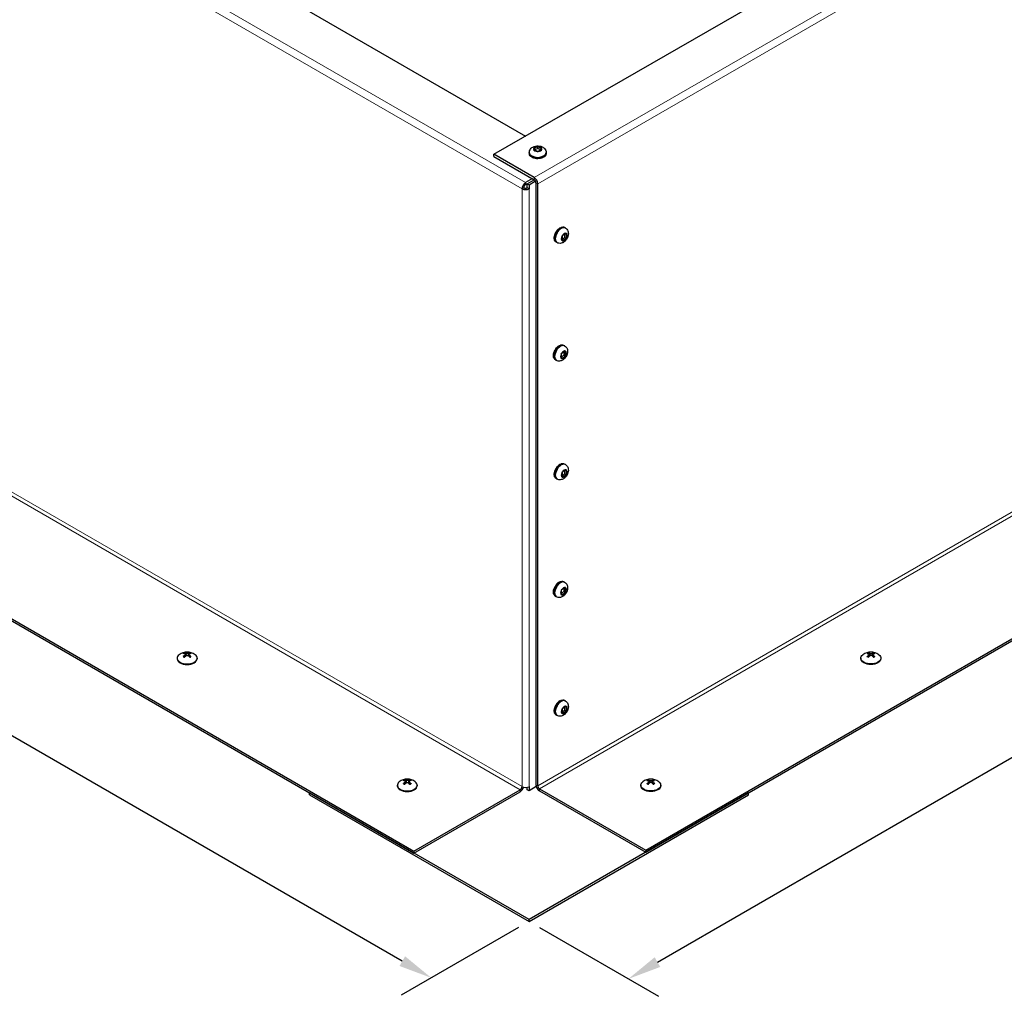
# Model space of a CAD drawing. Units: inches. Extents: x -14 to 118, y 2 to 84.
# Drawn here: x 4 to 19, y 48 to 64 of the extents above; entities that cross this region are included whole.
import ezdxf

# ---------------------------------------------------------------- set-up
doc = ezdxf.new("R2010")
doc.units = ezdxf.units.IN
doc.header["$LTSCALE"] = 7
doc.header["$MEASUREMENT"] = 0
for name, color, linetype, lineweight in [('Dimension (ANSI)', 5, 'Continuous', 25), ('Visible (ANSI)', 7, 'Continuous', 25), ('Visible Narrow (ANSI)', 7, 'Continuous', 5)]:
    doc.layers.add(name, color=color, linetype=linetype, lineweight=lineweight)
doc.layers.add('Installation', color=7, linetype='Continuous')
doc.layers.add('Sales', color=7, linetype='Continuous')
doc.styles.add('Arial', font='arial.ttf')
doc.dimstyles.new('Kyle dims (3D)', dxfattribs={"dimscale": 2.666667, "dimtxt": 0.3, "dimasz": 0.2, "dimexe": 0.18, "dimexo": 0.0625, "dimgap": 0.1, "dimtad": 0, "dimtih": 1, "dimtoh": 1, "dimlfac": 1.25, "dimzin": 0, "dimdsep": 46, "dimtxsty": 'Arial', "dimcen": 0.09, "dimclrd": 256, "dimclre": 256, "dimclrt": 256, "dimadec": 0, "dimazin": 0, "dimtfac": 1, "dimtofl": 0, "dimtmove": 0, "dimatfit": 3, "dimfxl": 1, "dimtolj": 1, "dimtzin": 0, "dimarcsym": 0})

# ---------------------------------------------------------------- blocks, each defined once
blk = doc.blocks.new('*D8')
at = {"layer": 'Defpoints', "color": 0, "transparency": 16777216}
for p in [(31.182, 60.715), (32.762, 59.803), (11.628, 49.426)]:
    blk.add_point(p, dxfattribs=at)
at = {"layer": 'Dimension (ANSI)', "lineweight": -2, "transparency": 16777216}
for p, q in [((31.348, 60.619), (33.242, 59.526)), ((32.3, 59.536), (24.029, 54.761)), ((13.671, 48.781), (21.941, 53.556)), ((11.795, 49.33), (13.689, 48.237))]:
    blk.add_line(p, q, dxfattribs=at)
at = {"layer": 'Dimension (ANSI)', "transparency": 16777216}
for points in [[(32.256, 59.613), (32.344, 59.459), (32.762, 59.803)], [(13.626, 48.858), (13.715, 48.704), (13.209, 48.514)]]:
    blk.add_solid(points, dxfattribs=at)
at = {"layer": 'Dimension (ANSI)', "transparency": 16777216, "insert": (22.985, 54.567), "char_height": 0.8, "attachment_point": 2, "style": 'Arial'}
blk.add_mtext('\\A1;28"', dxfattribs=at)
blk = doc.blocks.new('*D6')
at = {"layer": 'Defpoints', "color": 0, "transparency": 16777216}
for p in [(-7.878, 60.688), (-9.431, 59.791), (11.628, 49.426)]:
    blk.add_point(p, dxfattribs=at)
at = {"layer": 'Dimension (ANSI)', "lineweight": -2, "transparency": 16777216}
for p, q in [((-8.044, 60.592), (-9.911, 59.514)), ((-8.969, 59.525), (-0.722, 54.763)), ((9.613, 48.796), (1.366, 53.558)), ((11.462, 49.33), (9.595, 48.253))]:
    blk.add_line(p, q, dxfattribs=at)
at = {"layer": 'Dimension (ANSI)', "transparency": 16777216}
for points in [[(-8.924, 59.602), (-9.013, 59.448), (-9.431, 59.791)], [(9.658, 48.873), (9.569, 48.719), (10.075, 48.53)]]:
    blk.add_solid(points, dxfattribs=at)
at = {"layer": 'Dimension (ANSI)', "transparency": 16777216, "insert": (0.322, 54.569), "char_height": 0.8, "attachment_point": 2, "style": 'Arial'}
blk.add_mtext('\\A1;28"', dxfattribs=at)

msp = doc.modelspace()

# ---------------------------------------------------------------- linework, layer by layer
at = {"layer": 'Installation'}
for p, q in [((6.034, 53.615), (6.034, 53.605)), ((6.159, 53.661), (6.16, 53.638)), ((6.167, 53.673), (6.168, 53.646)), ((6.175, 53.691), (6.174, 53.652)), ((6.21, 53.691), (6.211, 53.652)), ((6.217, 53.673), (6.217, 53.646)), ((6.225, 53.661), (6.225, 53.638)), ((6.351, 53.615), (6.351, 53.605)), ((16.906, 53.615), (16.906, 53.605)), ((17.031, 53.661), (17.032, 53.638)), ((17.039, 53.673), (17.04, 53.646)), ((17.047, 53.691), (17.046, 53.652)), ((17.082, 53.691), (17.083, 53.652)), ((17.089, 53.673), (17.089, 53.646)), ((17.097, 53.661), (17.097, 53.638)), ((17.223, 53.615), (17.223, 53.605)), ((9.675, 51.67), (9.674, 51.631)), ((9.71, 51.67), (9.711, 51.631)), ((13.547, 51.67), (13.546, 51.631)), ((13.582, 51.67), (13.583, 51.631)), ((9.534, 51.594), (9.534, 51.584)), ((9.659, 51.641), (9.66, 51.617)), ((9.667, 51.652), (9.668, 51.625)), ((9.717, 51.652), (9.717, 51.625)), ((9.725, 51.641), (9.725, 51.617)), ((9.851, 51.594), (9.851, 51.584)), ((13.406, 51.594), (13.406, 51.584)), ((13.531, 51.641), (13.532, 51.617)), ((13.539, 51.652), (13.54, 51.625)), ((13.589, 51.652), (13.589, 51.625)), ((13.597, 51.641), (13.597, 51.617)), ((13.723, 51.594), (13.723, 51.584))]:
    msp.add_line(p, q, dxfattribs=at)
for centre in [(6.192, 53.504), (17.064, 53.504), (9.692, 51.483), (13.564, 51.483)]:
    msp.add_arc(centre, 0.208, 52.659, 127.341, dxfattribs=at)
for centre, major_axis, ratio, start_param, end_param in [((6.192, 53.663), (-0.0737, 0), 0.57735, 5.318729, 5.676845), ((6.197, 53.507), (-0.093, 0.187), 0.543111, 5.7092, 5.891989), ((6.187, 53.507), (0.093, 0.187), 0.543111, 0.391196, 0.573985), ((6.192, 53.663), (-0.0737, 0), 0.57735, 3.747933, 4.106049), ((6.192, 53.615), (0.158, 0), 0.57735, 2.493781, 6.930997), ((6.192, 53.605), (0.158, 0), 0.57735, 3.141593, 6.283185), ((6.188, 53.501), (0.116, -0.173), 0.609041, 2.49291, 2.675699), ((6.188, 53.507), (-0.113, -0.175), 0.619117, 4.133981, 4.31677), ((6.192, 53.663), (0.0737, 0), 0.57735, 3.747933, 4.106049), ((6.192, 53.661), (0.067, 0), 0.57735, 2.166181, 2.437433), ((6.197, 53.502), (0.095, 0.185), 0.533035, 0.935069, 1.117857), ((6.187, 53.502), (0.095, -0.185), 0.533035, 2.023735, 2.206524), ((6.197, 53.501), (0.116, 0.173), 0.609041, 0.465894, 0.648682), ((6.197, 53.507), (-0.113, 0.175), 0.619117, 5.108008, 5.290797), ((6.192, 53.661), (0.067, 0), 0.57735, 0.70416, 0.975412), ((6.192, 53.663), (0.0737, 0), 0.57735, 5.318729, 5.676845), ((9.692, 51.643), (-0.0737, 0), 0.57735, 5.318729, 5.676845), ((9.688, 51.48), (0.116, -0.173), 0.609041, 2.49291, 2.675699), ((9.692, 51.64), (0.067, 0), 0.57735, 2.166181, 2.437433), ((9.697, 51.486), (-0.093, 0.187), 0.543111, 5.7092, 5.891989), ((9.687, 51.486), (0.093, 0.187), 0.543111, 0.391196, 0.573985), ((9.697, 51.48), (0.116, 0.173), 0.609041, 0.465894, 0.648682), ((9.692, 51.64), (0.067, 0), 0.57735, 0.70416, 0.975412), ((9.692, 51.643), (-0.0737, 0), 0.57735, 3.747933, 4.106049), ((9.692, 51.594), (0.158, 0), 0.57735, 2.493781, 6.930997), ((9.692, 51.584), (0.158, 0), 0.57735, 3.141593, 6.283185), ((9.688, 51.486), (-0.113, -0.175), 0.619117, 4.133981, 4.31677), ((9.692, 51.643), (0.0737, 0), 0.57735, 3.747933, 4.106049), ((9.697, 51.481), (0.095, 0.185), 0.533035, 0.935069, 1.117857), ((9.687, 51.481), (0.095, -0.185), 0.533035, 2.023735, 2.206524), ((9.697, 51.486), (-0.113, 0.175), 0.619117, 5.108008, 5.290797), ((9.692, 51.643), (0.0737, 0), 0.57735, 5.318729, 5.676845)]:
    msp.add_ellipse(centre, major_axis=major_axis, ratio=ratio, start_param=start_param, end_param=end_param, dxfattribs=at)
at = {"layer": 'Installation', "extrusion": (0, 0, -1)}
for centre, major_axis, ratio, start_param, end_param in [((17.064, 53.663), (0.0737, 0), 0.57735, 3.747933, 4.106049), ((17.069, 53.507), (-0.093, 0.187), 0.543111, 0.391196, 0.573985), ((17.059, 53.507), (0.093, 0.187), 0.543111, 5.7092, 5.891989), ((17.064, 53.663), (0.0737, 0), 0.57735, 5.318729, 5.676845), ((17.064, 53.615), (-0.158, 0), 0.57735, 2.493781, 6.930997), ((17.064, 53.605), (-0.158, 0), 0.57735, 3.141593, 6.283185), ((17.06, 53.501), (-0.116, 0.173), 0.609041, 0.465894, 0.648682), ((17.06, 53.507), (0.113, 0.175), 0.619117, 5.108008, 5.290797), ((17.064, 53.663), (-0.0737, 0), 0.57735, 5.318729, 5.676845), ((17.064, 53.661), (-0.067, 0), 0.57735, 0.70416, 0.975412), ((17.069, 53.502), (-0.095, -0.185), 0.533035, 2.023735, 2.206524), ((17.059, 53.502), (-0.095, 0.185), 0.533035, 0.935069, 1.117857), ((17.069, 53.501), (-0.116, -0.173), 0.609041, 2.49291, 2.675699), ((17.069, 53.507), (0.113, -0.175), 0.619117, 4.133981, 4.31677), ((17.064, 53.661), (-0.067, 0), 0.57735, 2.166181, 2.437433), ((17.064, 53.663), (-0.0737, 0), 0.57735, 3.747933, 4.106049), ((13.564, 51.643), (0.0737, 0), 0.57735, 3.747933, 4.106049), ((13.56, 51.48), (-0.116, 0.173), 0.609041, 0.465894, 0.648682), ((13.564, 51.64), (-0.067, 0), 0.57735, 0.70416, 0.975412), ((13.569, 51.486), (-0.093, 0.187), 0.543111, 0.391196, 0.573985), ((13.559, 51.486), (0.093, 0.187), 0.543111, 5.7092, 5.891989), ((13.569, 51.48), (-0.116, -0.173), 0.609041, 2.49291, 2.675699), ((13.564, 51.64), (-0.067, 0), 0.57735, 2.166181, 2.437433), ((13.564, 51.643), (0.0737, 0), 0.57735, 5.318729, 5.676845), ((13.564, 51.594), (-0.158, 0), 0.57735, 2.493781, 6.930997), ((13.564, 51.584), (-0.158, 0), 0.57735, 3.141593, 6.283185), ((13.56, 51.486), (0.113, 0.175), 0.619117, 5.108008, 5.290797), ((13.564, 51.643), (-0.0737, 0), 0.57735, 5.318729, 5.676845), ((13.569, 51.481), (-0.095, -0.185), 0.533035, 2.023735, 2.206524), ((13.559, 51.481), (-0.095, 0.185), 0.533035, 0.935069, 1.117857), ((13.569, 51.486), (0.113, -0.175), 0.619117, 4.133981, 4.31677), ((13.564, 51.643), (-0.0737, 0), 0.57735, 3.747933, 4.106049)]:
    msp.add_ellipse(centre, major_axis=major_axis, ratio=ratio, start_param=start_param, end_param=end_param, dxfattribs=at)
at = {"layer": 'Installation'}
for points, knots in [([(6.15, 53.698), (6.151, 53.698), (6.151, 53.698), (6.152, 53.697), (6.153, 53.697), (6.153, 53.696), (6.154, 53.695), (6.154, 53.694), (6.155, 53.694), (6.155, 53.693)], [0.01569829, 0.01569829, 0.01569829, 0.01569829, 0.02038421, 0.02038421, 0.02550893, 0.02550893, 0.03061499, 0.03061499, 0.03475305, 0.03475305, 0.03475305, 0.03475305]), ([(6.23, 53.693), (6.23, 53.694), (6.23, 53.694), (6.231, 53.695), (6.231, 53.696), (6.232, 53.697), (6.233, 53.697), (6.234, 53.698), (6.234, 53.698), (6.234, 53.698)], [0.04677421, 0.04677421, 0.04677421, 0.04677421, 0.05091228, 0.05091228, 0.05601834, 0.05601834, 0.06114306, 0.06114306, 0.06582898, 0.06582898, 0.06582898, 0.06582898]), ([(17.027, 53.693), (17.027, 53.694), (17.026, 53.694), (17.026, 53.695), (17.025, 53.696), (17.025, 53.697), (17.024, 53.697), (17.023, 53.698), (17.023, 53.698), (17.022, 53.698)], [0.04677421, 0.04677421, 0.04677421, 0.04677421, 0.05091228, 0.05091228, 0.05601834, 0.05601834, 0.06114306, 0.06114306, 0.06582898, 0.06582898, 0.06582898, 0.06582898]), ([(17.106, 53.698), (17.106, 53.698), (17.106, 53.698), (17.105, 53.697), (17.104, 53.697), (17.103, 53.696), (17.103, 53.695), (17.102, 53.694), (17.102, 53.694), (17.102, 53.693)], [0.01569829, 0.01569829, 0.01569829, 0.01569829, 0.02038421, 0.02038421, 0.02550893, 0.02550893, 0.03061499, 0.03061499, 0.03475305, 0.03475305, 0.03475305, 0.03475305]), ([(6.132, 53.639), (6.132, 53.639), (6.133, 53.64), (6.134, 53.64), (6.134, 53.64), (6.135, 53.641), (6.136, 53.64), (6.136, 53.64), (6.136, 53.64), (6.136, 53.64)], [0.01569829, 0.01569829, 0.01569829, 0.01569829, 0.02038421, 0.02038421, 0.02550893, 0.02550893, 0.03061499, 0.03061499, 0.03210225, 0.03210225, 0.03210225, 0.03210225]), ([(6.152, 53.631), (6.152, 53.631), (6.151, 53.631), (6.149, 53.632), (6.147, 53.633), (6.145, 53.634), (6.144, 53.635), (6.141, 53.636), (6.14, 53.637), (6.138, 53.638), (6.137, 53.639), (6.136, 53.64)], [2.9818937, 2.9818937, 2.9818937, 2.9818937, 3.0291241, 3.0291241, 3.1044999, 3.1044999, 3.1798758, 3.1798758, 3.2552516, 3.2552516, 3.3306275, 3.3306275, 3.3306275, 3.3306275]), ([(6.159, 53.682), (6.162, 53.681), (6.164, 53.68), (6.166, 53.677), (6.167, 53.676), (6.168, 53.672), (6.167, 53.67), (6.165, 53.666), (6.164, 53.665), (6.161, 53.662), (6.16, 53.662), (6.159, 53.661)], [0, 0, 0, 0, 0.02306, 0.02306, 0.0461199, 0.0461199, 0.0690863, 0.0690863, 0.0920527, 0.0920527, 0.1000118, 0.1000118, 0.1000118, 0.1000118]), ([(6.21, 53.691), (6.208, 53.69), (6.206, 53.689), (6.2, 53.688), (6.197, 53.688), (6.191, 53.687), (6.188, 53.688), (6.182, 53.688), (6.179, 53.689), (6.176, 53.69), (6.175, 53.69), (6.175, 53.691)], [0, 0, 0, 0, 0.02306, 0.02306, 0.0461199, 0.0461199, 0.0690863, 0.0690863, 0.0920527, 0.0920527, 0.1000118, 0.1000118, 0.1000118, 0.1000118]), ([(6.175, 53.652), (6.177, 53.654), (6.179, 53.656), (6.185, 53.658), (6.188, 53.658), (6.194, 53.659), (6.197, 53.658), (6.203, 53.657), (6.206, 53.656), (6.209, 53.654), (6.21, 53.653), (6.21, 53.652)], [0, 0, 0, 0, 0.02306, 0.02306, 0.0461199, 0.0461199, 0.0690863, 0.0690863, 0.0920527, 0.0920527, 0.1000118, 0.1000118, 0.1000118, 0.1000118]), ([(6.225, 53.661), (6.223, 53.663), (6.221, 53.665), (6.218, 53.668), (6.218, 53.67), (6.217, 53.674), (6.218, 53.676), (6.22, 53.679), (6.221, 53.68), (6.224, 53.681), (6.225, 53.682), (6.225, 53.682)], [0, 0, 0, 0, 0.02306, 0.02306, 0.0461199, 0.0461199, 0.0690863, 0.0690863, 0.0920527, 0.0920527, 0.1000118, 0.1000118, 0.1000118, 0.1000118]), ([(6.248, 53.64), (6.247, 53.639), (6.247, 53.638), (6.245, 53.637), (6.243, 53.636), (6.241, 53.635), (6.24, 53.634), (6.238, 53.633), (6.236, 53.632), (6.234, 53.631), (6.233, 53.631), (6.232, 53.631)], [1.3817615, 1.3817615, 1.3817615, 1.3817615, 1.4571374, 1.4571374, 1.5325132, 1.5325132, 1.607889, 1.607889, 1.6832649, 1.6832649, 1.7304953, 1.7304953, 1.7304953, 1.7304953]), ([(6.248, 53.64), (6.249, 53.64), (6.249, 53.64), (6.249, 53.64), (6.25, 53.641), (6.25, 53.64), (6.251, 53.64), (6.252, 53.64), (6.253, 53.639), (6.253, 53.639)], [0.04942502, 0.04942502, 0.04942502, 0.04942502, 0.05091228, 0.05091228, 0.05601834, 0.05601834, 0.06114306, 0.06114306, 0.06582898, 0.06582898, 0.06582898, 0.06582898]), ([(17.008, 53.64), (17.008, 53.64), (17.008, 53.64), (17.008, 53.64), (17.007, 53.641), (17.006, 53.64), (17.006, 53.64), (17.005, 53.64), (17.004, 53.639), (17.004, 53.639)], [0.04942502, 0.04942502, 0.04942502, 0.04942502, 0.05091228, 0.05091228, 0.05601834, 0.05601834, 0.06114306, 0.06114306, 0.06582898, 0.06582898, 0.06582898, 0.06582898]), ([(17.008, 53.64), (17.009, 53.639), (17.01, 53.638), (17.012, 53.637), (17.013, 53.636), (17.016, 53.635), (17.017, 53.634), (17.019, 53.633), (17.021, 53.632), (17.023, 53.631), (17.024, 53.631), (17.024, 53.631)], [1.3817615, 1.3817615, 1.3817615, 1.3817615, 1.4571374, 1.4571374, 1.5325132, 1.5325132, 1.607889, 1.607889, 1.6832649, 1.6832649, 1.7304953, 1.7304953, 1.7304953, 1.7304953]), ([(17.031, 53.661), (17.034, 53.663), (17.036, 53.665), (17.038, 53.668), (17.039, 53.67), (17.04, 53.674), (17.039, 53.676), (17.037, 53.679), (17.036, 53.68), (17.033, 53.681), (17.032, 53.682), (17.031, 53.682)], [0, 0, 0, 0, 0.02306, 0.02306, 0.0461199, 0.0461199, 0.0690863, 0.0690863, 0.0920527, 0.0920527, 0.1000118, 0.1000118, 0.1000118, 0.1000118]), ([(17.047, 53.691), (17.049, 53.69), (17.051, 53.689), (17.057, 53.688), (17.06, 53.688), (17.066, 53.687), (17.069, 53.688), (17.075, 53.688), (17.078, 53.689), (17.081, 53.69), (17.082, 53.69), (17.082, 53.691)], [0, 0, 0, 0, 0.02306, 0.02306, 0.0461199, 0.0461199, 0.0690863, 0.0690863, 0.0920527, 0.0920527, 0.1000118, 0.1000118, 0.1000118, 0.1000118]), ([(17.082, 53.652), (17.08, 53.654), (17.078, 53.656), (17.072, 53.658), (17.069, 53.658), (17.063, 53.659), (17.06, 53.658), (17.054, 53.657), (17.051, 53.656), (17.048, 53.654), (17.047, 53.653), (17.047, 53.652)], [0, 0, 0, 0, 0.02306, 0.02306, 0.0461199, 0.0461199, 0.0690863, 0.0690863, 0.0920527, 0.0920527, 0.1000118, 0.1000118, 0.1000118, 0.1000118]), ([(17.097, 53.682), (17.095, 53.681), (17.093, 53.68), (17.091, 53.677), (17.09, 53.676), (17.089, 53.672), (17.09, 53.67), (17.092, 53.666), (17.093, 53.665), (17.096, 53.662), (17.097, 53.662), (17.097, 53.661)], [0, 0, 0, 0, 0.02306, 0.02306, 0.0461199, 0.0461199, 0.0690863, 0.0690863, 0.0920527, 0.0920527, 0.1000118, 0.1000118, 0.1000118, 0.1000118]), ([(17.104, 53.631), (17.105, 53.631), (17.106, 53.631), (17.108, 53.632), (17.11, 53.633), (17.112, 53.634), (17.113, 53.635), (17.115, 53.636), (17.117, 53.637), (17.119, 53.638), (17.119, 53.639), (17.12, 53.64)], [2.9818937, 2.9818937, 2.9818937, 2.9818937, 3.0291241, 3.0291241, 3.1044999, 3.1044999, 3.1798758, 3.1798758, 3.2552516, 3.2552516, 3.3306275, 3.3306275, 3.3306275, 3.3306275]), ([(17.125, 53.639), (17.125, 53.639), (17.124, 53.64), (17.123, 53.64), (17.122, 53.64), (17.122, 53.641), (17.121, 53.64), (17.121, 53.64), (17.121, 53.64), (17.12, 53.64)], [0.01569829, 0.01569829, 0.01569829, 0.01569829, 0.02038421, 0.02038421, 0.02550893, 0.02550893, 0.03061499, 0.03061499, 0.03210225, 0.03210225, 0.03210225, 0.03210225]), ([(9.65, 51.678), (9.651, 51.677), (9.651, 51.677), (9.652, 51.677), (9.653, 51.676), (9.653, 51.675), (9.654, 51.675), (9.654, 51.674), (9.655, 51.673), (9.655, 51.672)], [0.01569829, 0.01569829, 0.01569829, 0.01569829, 0.02038421, 0.02038421, 0.02550893, 0.02550893, 0.03061499, 0.03061499, 0.03475305, 0.03475305, 0.03475305, 0.03475305]), ([(9.71, 51.67), (9.708, 51.669), (9.706, 51.668), (9.7, 51.667), (9.697, 51.667), (9.691, 51.667), (9.688, 51.667), (9.682, 51.668), (9.679, 51.668), (9.676, 51.669), (9.675, 51.67), (9.675, 51.67)], [0, 0, 0, 0, 0.02306, 0.02306, 0.0461199, 0.0461199, 0.0690863, 0.0690863, 0.0920527, 0.0920527, 0.1000118, 0.1000118, 0.1000118, 0.1000118]), ([(9.73, 51.672), (9.73, 51.673), (9.73, 51.674), (9.731, 51.675), (9.731, 51.675), (9.732, 51.676), (9.733, 51.677), (9.734, 51.677), (9.734, 51.677), (9.734, 51.678)], [0.04677421, 0.04677421, 0.04677421, 0.04677421, 0.05091228, 0.05091228, 0.05601834, 0.05601834, 0.06114306, 0.06114306, 0.06582898, 0.06582898, 0.06582898, 0.06582898]), ([(13.527, 51.672), (13.527, 51.673), (13.526, 51.674), (13.526, 51.675), (13.525, 51.675), (13.525, 51.676), (13.524, 51.677), (13.523, 51.677), (13.523, 51.677), (13.522, 51.678)], [0.04677421, 0.04677421, 0.04677421, 0.04677421, 0.05091228, 0.05091228, 0.05601834, 0.05601834, 0.06114306, 0.06114306, 0.06582898, 0.06582898, 0.06582898, 0.06582898]), ([(13.547, 51.67), (13.549, 51.669), (13.551, 51.668), (13.557, 51.667), (13.56, 51.667), (13.566, 51.667), (13.569, 51.667), (13.575, 51.668), (13.578, 51.668), (13.581, 51.669), (13.582, 51.67), (13.582, 51.67)], [0, 0, 0, 0, 0.02306, 0.02306, 0.0461199, 0.0461199, 0.0690863, 0.0690863, 0.0920527, 0.0920527, 0.1000118, 0.1000118, 0.1000118, 0.1000118]), ([(13.606, 51.678), (13.606, 51.677), (13.606, 51.677), (13.605, 51.677), (13.604, 51.676), (13.603, 51.675), (13.603, 51.675), (13.602, 51.674), (13.602, 51.673), (13.602, 51.672)], [0.01569829, 0.01569829, 0.01569829, 0.01569829, 0.02038421, 0.02038421, 0.02550893, 0.02550893, 0.03061499, 0.03061499, 0.03475305, 0.03475305, 0.03475305, 0.03475305]), ([(9.632, 51.618), (9.632, 51.619), (9.633, 51.619), (9.634, 51.62), (9.634, 51.62), (9.635, 51.62), (9.636, 51.62), (9.636, 51.619), (9.636, 51.619), (9.636, 51.619)], [0.01569829, 0.01569829, 0.01569829, 0.01569829, 0.02038421, 0.02038421, 0.02550893, 0.02550893, 0.03061499, 0.03061499, 0.03210225, 0.03210225, 0.03210225, 0.03210225]), ([(9.652, 51.61), (9.652, 51.61), (9.651, 51.611), (9.649, 51.612), (9.647, 51.612), (9.645, 51.613), (9.644, 51.614), (9.641, 51.616), (9.64, 51.616), (9.638, 51.618), (9.637, 51.618), (9.636, 51.619)], [2.9818937, 2.9818937, 2.9818937, 2.9818937, 3.0291241, 3.0291241, 3.1044999, 3.1044999, 3.1798758, 3.1798758, 3.2552516, 3.2552516, 3.3306275, 3.3306275, 3.3306275, 3.3306275]), ([(9.659, 51.661), (9.662, 51.66), (9.664, 51.659), (9.666, 51.657), (9.667, 51.655), (9.668, 51.652), (9.667, 51.65), (9.665, 51.646), (9.664, 51.644), (9.661, 51.642), (9.66, 51.641), (9.659, 51.641)], [0, 0, 0, 0, 0.02306, 0.02306, 0.0461199, 0.0461199, 0.0690863, 0.0690863, 0.0920527, 0.0920527, 0.1000118, 0.1000118, 0.1000118, 0.1000118]), ([(9.675, 51.632), (9.677, 51.633), (9.679, 51.635), (9.685, 51.637), (9.688, 51.638), (9.694, 51.638), (9.697, 51.638), (9.703, 51.636), (9.706, 51.635), (9.709, 51.633), (9.71, 51.632), (9.71, 51.632)], [0, 0, 0, 0, 0.02306, 0.02306, 0.0461199, 0.0461199, 0.0690863, 0.0690863, 0.0920527, 0.0920527, 0.1000118, 0.1000118, 0.1000118, 0.1000118]), ([(9.725, 51.641), (9.723, 51.642), (9.721, 51.644), (9.718, 51.648), (9.718, 51.65), (9.717, 51.653), (9.718, 51.655), (9.72, 51.658), (9.721, 51.659), (9.724, 51.66), (9.725, 51.661), (9.725, 51.661)], [0, 0, 0, 0, 0.02306, 0.02306, 0.0461199, 0.0461199, 0.0690863, 0.0690863, 0.0920527, 0.0920527, 0.1000118, 0.1000118, 0.1000118, 0.1000118]), ([(9.748, 51.619), (9.747, 51.618), (9.747, 51.618), (9.745, 51.616), (9.743, 51.616), (9.741, 51.614), (9.74, 51.613), (9.738, 51.612), (9.736, 51.612), (9.734, 51.611), (9.733, 51.61), (9.732, 51.61)], [1.3817615, 1.3817615, 1.3817615, 1.3817615, 1.4571374, 1.4571374, 1.5325132, 1.5325132, 1.607889, 1.607889, 1.6832649, 1.6832649, 1.7304953, 1.7304953, 1.7304953, 1.7304953]), ([(9.748, 51.619), (9.749, 51.619), (9.749, 51.619), (9.749, 51.62), (9.75, 51.62), (9.75, 51.62), (9.751, 51.62), (9.752, 51.619), (9.753, 51.619), (9.753, 51.618)], [0.04942502, 0.04942502, 0.04942502, 0.04942502, 0.05091228, 0.05091228, 0.05601834, 0.05601834, 0.06114306, 0.06114306, 0.06582898, 0.06582898, 0.06582898, 0.06582898]), ([(13.508, 51.619), (13.508, 51.619), (13.508, 51.619), (13.508, 51.62), (13.507, 51.62), (13.506, 51.62), (13.506, 51.62), (13.505, 51.619), (13.504, 51.619), (13.504, 51.618)], [0.04942502, 0.04942502, 0.04942502, 0.04942502, 0.05091228, 0.05091228, 0.05601834, 0.05601834, 0.06114306, 0.06114306, 0.06582898, 0.06582898, 0.06582898, 0.06582898]), ([(13.508, 51.619), (13.509, 51.618), (13.51, 51.618), (13.512, 51.616), (13.513, 51.616), (13.516, 51.614), (13.517, 51.613), (13.519, 51.612), (13.521, 51.612), (13.523, 51.611), (13.524, 51.61), (13.524, 51.61)], [1.3817615, 1.3817615, 1.3817615, 1.3817615, 1.4571374, 1.4571374, 1.5325132, 1.5325132, 1.607889, 1.607889, 1.6832649, 1.6832649, 1.7304953, 1.7304953, 1.7304953, 1.7304953]), ([(13.531, 51.641), (13.534, 51.642), (13.536, 51.644), (13.538, 51.648), (13.539, 51.65), (13.54, 51.653), (13.539, 51.655), (13.537, 51.658), (13.536, 51.659), (13.533, 51.66), (13.532, 51.661), (13.531, 51.661)], [0, 0, 0, 0, 0.02306, 0.02306, 0.0461199, 0.0461199, 0.0690863, 0.0690863, 0.0920527, 0.0920527, 0.1000118, 0.1000118, 0.1000118, 0.1000118]), ([(13.582, 51.632), (13.58, 51.633), (13.578, 51.635), (13.572, 51.637), (13.569, 51.638), (13.563, 51.638), (13.56, 51.638), (13.554, 51.636), (13.551, 51.635), (13.548, 51.633), (13.547, 51.632), (13.547, 51.632)], [0, 0, 0, 0, 0.02306, 0.02306, 0.0461199, 0.0461199, 0.0690863, 0.0690863, 0.0920527, 0.0920527, 0.1000118, 0.1000118, 0.1000118, 0.1000118]), ([(13.597, 51.661), (13.595, 51.66), (13.593, 51.659), (13.591, 51.657), (13.59, 51.655), (13.589, 51.652), (13.59, 51.65), (13.592, 51.646), (13.593, 51.644), (13.596, 51.642), (13.597, 51.641), (13.597, 51.641)], [0, 0, 0, 0, 0.02306, 0.02306, 0.0461199, 0.0461199, 0.0690863, 0.0690863, 0.0920527, 0.0920527, 0.1000118, 0.1000118, 0.1000118, 0.1000118]), ([(13.604, 51.61), (13.605, 51.61), (13.606, 51.611), (13.608, 51.612), (13.61, 51.612), (13.612, 51.613), (13.613, 51.614), (13.615, 51.616), (13.617, 51.616), (13.619, 51.618), (13.619, 51.618), (13.62, 51.619)], [2.9818937, 2.9818937, 2.9818937, 2.9818937, 3.0291241, 3.0291241, 3.1044999, 3.1044999, 3.1798758, 3.1798758, 3.2552516, 3.2552516, 3.3306275, 3.3306275, 3.3306275, 3.3306275]), ([(13.625, 51.618), (13.625, 51.619), (13.624, 51.619), (13.623, 51.62), (13.622, 51.62), (13.622, 51.62), (13.621, 51.62), (13.621, 51.619), (13.621, 51.619), (13.62, 51.619)], [0.01569829, 0.01569829, 0.01569829, 0.01569829, 0.02038421, 0.02038421, 0.02550893, 0.02550893, 0.03061499, 0.03061499, 0.03210225, 0.03210225, 0.03210225, 0.03210225])]:
    msp.add_open_spline(points, degree=3, knots=knots, dxfattribs=at)
for points, weights in [([(6.158, 53.682), (6.157, 53.687), (6.155, 53.693)], [1.00393887892, 1.00371121182, 1.00173202451]), ([(6.174, 53.652), (6.171, 53.656), (6.168, 53.66)], [1.34879987063, 1.23376129339, 1.11362122086]), ([(6.217, 53.66), (6.214, 53.656), (6.211, 53.652)], [1.11362122086, 1.23376129339, 1.34879987063]), ([(6.23, 53.693), (6.228, 53.687), (6.227, 53.682)], [1.0017320245, 1.00371121181, 1.00393887891]), ([(17.027, 53.693), (17.029, 53.687), (17.03, 53.682)], [1.0017320245, 1.00371121181, 1.00393887891]), ([(17.04, 53.66), (17.043, 53.656), (17.046, 53.652)], [1.11362122086, 1.23376129339, 1.34879987063]), ([(17.083, 53.652), (17.086, 53.656), (17.089, 53.66)], [1.34879987063, 1.23376129339, 1.11362122086]), ([(17.099, 53.682), (17.1, 53.687), (17.102, 53.693)], [1.00393887892, 1.00371121182, 1.00173202451]), ([(9.658, 51.661), (9.657, 51.667), (9.655, 51.672)], [1.00393887892, 1.00371121182, 1.00173202451]), ([(9.73, 51.672), (9.728, 51.667), (9.727, 51.661)], [1.0017320245, 1.00371121181, 1.00393887891]), ([(13.527, 51.672), (13.529, 51.667), (13.53, 51.661)], [1.0017320245, 1.00371121181, 1.00393887891]), ([(13.599, 51.661), (13.6, 51.667), (13.602, 51.672)], [1.00393887892, 1.00371121182, 1.00173202451]), ([(9.674, 51.631), (9.671, 51.635), (9.668, 51.64)], [1.34879987063, 1.23376129339, 1.11362122086]), ([(9.717, 51.64), (9.714, 51.635), (9.711, 51.631)], [1.11362122086, 1.23376129339, 1.34879987063]), ([(13.54, 51.64), (13.543, 51.635), (13.546, 51.631)], [1.11362122086, 1.23376129339, 1.34879987063]), ([(13.583, 51.631), (13.586, 51.635), (13.589, 51.64)], [1.34879987063, 1.23376129339, 1.11362122086])]:
    msp.add_rational_spline(points, weights, degree=2, dxfattribs=at)
at = {"layer": 'Sales'}
for p, q in [((11.765, 61.749), (11.7, 61.711)), ((11.7, 61.709), (11.765, 61.672)), ((11.766, 61.722), (11.722, 61.696)), ((11.766, 61.722), (11.766, 61.75)), ((11.811, 61.696), (11.766, 61.722)), ((11.833, 61.711), (11.768, 61.749)), ((11.768, 61.672), (11.833, 61.709)), ((11.633, 61.656), (11.633, 61.641)), ((11.9, 61.656), (11.9, 61.641)), ((12.207, 60.454), (12.194, 60.462)), ((12.153, 60.329), (12.153, 60.254)), ((12.153, 60.28), (12.198, 60.306)), ((12.22, 60.37), (12.155, 60.332)), ((12.155, 60.253), (12.22, 60.291)), ((12.198, 60.306), (12.198, 60.357)), ((12.198, 60.306), (12.222, 60.292)), ((12.222, 60.294), (12.222, 60.369)), ((12.074, 60.223), (12.061, 60.231)), ((12.195, 58.581), (12.182, 58.589)), ((12.141, 58.456), (12.141, 58.382)), ((12.141, 58.407), (12.186, 58.433)), ((12.208, 58.497), (12.143, 58.46)), ((12.143, 58.381), (12.208, 58.418)), ((12.186, 58.433), (12.186, 58.484)), ((12.186, 58.433), (12.21, 58.419)), ((12.21, 58.421), (12.21, 58.496)), ((12.062, 58.35), (12.049, 58.358)), ((12.207, 56.694), (12.194, 56.701)), ((12.153, 56.569), (12.153, 56.494)), ((12.153, 56.519), (12.198, 56.545)), ((12.22, 56.609), (12.155, 56.572)), ((12.155, 56.493), (12.22, 56.53)), ((12.198, 56.545), (12.198, 56.596)), ((12.198, 56.545), (12.222, 56.531)), ((12.222, 56.533), (12.222, 56.608)), ((12.074, 56.463), (12.061, 56.47)), ((12.195, 54.821), (12.182, 54.828)), ((12.141, 54.696), (12.141, 54.621)), ((12.141, 54.647), (12.186, 54.672)), ((12.208, 54.736), (12.143, 54.699)), ((12.143, 54.62), (12.208, 54.657)), ((12.186, 54.672), (12.186, 54.724)), ((12.186, 54.672), (12.21, 54.658)), ((12.21, 54.66), (12.21, 54.735)), ((12.062, 54.59), (12.049, 54.597)), ((12.207, 52.933), (12.194, 52.94)), ((12.153, 52.808), (12.153, 52.733)), ((12.153, 52.759), (12.198, 52.785)), ((12.22, 52.849), (12.155, 52.811)), ((12.155, 52.732), (12.22, 52.77)), ((12.198, 52.785), (12.198, 52.836)), ((12.198, 52.785), (12.222, 52.771)), ((12.222, 52.773), (12.222, 52.848)), ((12.074, 52.702), (12.061, 52.71))]:
    msp.add_line(p, q, dxfattribs=at)
for centre, major_axis, start_param, end_param in [((11.766, 61.71), (-0.0667, 0), 4.739371, 6.256204), ((11.766, 61.71), (-0.0667, 0), 0.026982, 1.543815), ((11.766, 61.71), (0.0667, 0), 0.026982, 1.543815), ((11.766, 61.71), (0.0667, 0), 4.739371, 6.256204), ((11.766, 61.656), (0.133, 0), 3.141593, 6.283185), ((11.766, 61.641), (0.133, 0), 3.141593, 6.283185), ((12.128, 60.346), (-0.067, -0.115), 3.141593, 6.283185), ((12.116, 60.353), (0.062, 0.107), 0.754229, 2.387364), ((12.14, 60.339), (-0.067, -0.115), 3.141593, 6.283185), ((12.187, 60.312), (-0.0333, -0.0577), 4.739371, 6.256204), ((12.187, 60.312), (0.0333, 0.0577), 0.026982, 1.543815), ((12.187, 60.312), (-0.0333, -0.0577), 0.026982, 1.543815), ((12.187, 60.312), (0.0333, 0.0577), 4.739371, 6.256204), ((12.116, 58.473), (-0.067, -0.115), 3.141593, 6.283185), ((12.104, 58.48), (0.062, 0.107), 0.754229, 2.387364), ((12.129, 58.466), (-0.067, -0.115), 3.141593, 6.283185), ((12.176, 58.439), (-0.0333, -0.0577), 4.739371, 6.256204), ((12.176, 58.439), (0.0333, 0.0577), 0.026982, 1.543815), ((12.176, 58.439), (-0.0333, -0.0577), 0.026982, 1.543815), ((12.176, 58.439), (0.0333, 0.0577), 4.739371, 6.256204), ((12.128, 56.586), (-0.067, -0.115), 3.141593, 6.283185), ((12.116, 56.593), (0.062, 0.107), 0.754229, 2.387364), ((12.14, 56.578), (-0.067, -0.115), 3.141593, 6.283185), ((12.187, 56.551), (-0.0333, -0.0577), 4.739371, 6.256204), ((12.187, 56.551), (0.0333, 0.0577), 0.026982, 1.543815), ((12.187, 56.551), (-0.0333, -0.0577), 0.026982, 1.543815), ((12.187, 56.551), (0.0333, 0.0577), 4.739371, 6.256204), ((12.116, 54.713), (-0.067, -0.115), 3.141593, 6.283185), ((12.104, 54.72), (0.062, 0.107), 0.754229, 2.387364), ((12.129, 54.705), (-0.067, -0.115), 3.141593, 6.283185), ((12.176, 54.678), (-0.0333, -0.0577), 4.739371, 6.256204), ((12.176, 54.678), (0.0333, 0.0577), 0.026982, 1.543815), ((12.176, 54.678), (-0.0333, -0.0577), 0.026982, 1.543815), ((12.176, 54.678), (0.0333, 0.0577), 4.739371, 6.256204), ((12.128, 52.825), (-0.067, -0.115), 3.141593, 6.283185), ((12.116, 52.832), (0.062, 0.107), 0.754229, 2.387364), ((12.14, 52.818), (-0.067, -0.115), 3.141593, 6.283185), ((12.187, 52.79), (-0.0333, -0.0577), 4.739371, 6.256204), ((12.187, 52.79), (0.0333, 0.0577), 0.026982, 1.543815), ((12.187, 52.79), (-0.0333, -0.0577), 0.026982, 1.543815), ((12.187, 52.79), (0.0333, 0.0577), 4.739371, 6.256204)]:
    msp.add_ellipse(centre, major_axis=major_axis, ratio=0.57735, start_param=start_param, end_param=end_param, dxfattribs=at)
for points, knots in [([(11.633, 61.656), (11.633, 61.666), (11.635, 61.676), (11.641, 61.695), (11.646, 61.703), (11.659, 61.72), (11.666, 61.727), (11.685, 61.741), (11.697, 61.747), (11.722, 61.756), (11.736, 61.759), (11.765, 61.761), (11.78, 61.761), (11.808, 61.757), (11.823, 61.753), (11.849, 61.74), (11.862, 61.732), (11.882, 61.711), (11.889, 61.7), (11.898, 61.677), (11.9, 61.666), (11.9, 61.656)], [2.356194, 2.356194, 2.356194, 2.356194, 2.552154, 2.552154, 2.763341, 2.763341, 3.02271, 3.02271, 3.366425, 3.366425, 3.776582, 3.776582, 4.190046, 4.190046, 4.604729, 4.604729, 5.002421, 5.002421, 5.289408, 5.289408, 5.497787, 5.497787, 5.497787, 5.497787]), ([(11.9, 61.641), (11.9, 61.633), (11.898, 61.624), (11.89, 61.608), (11.885, 61.601), (11.87, 61.586), (11.86, 61.58), (11.837, 61.569), (11.824, 61.564), (11.797, 61.559), (11.783, 61.557), (11.755, 61.557), (11.74, 61.558), (11.713, 61.563), (11.7, 61.567), (11.677, 61.578), (11.666, 61.584), (11.649, 61.6), (11.642, 61.608), (11.635, 61.625), (11.633, 61.633), (11.633, 61.641)], [5.497787, 5.497787, 5.497787, 5.497787, 5.756998, 5.756998, 6.040742, 6.040742, 6.368104, 6.368104, 6.70994, 6.70994, 7.049071, 7.049071, 7.386281, 7.386281, 7.725022, 7.725022, 8.066839, 8.066839, 8.397152, 8.397152, 8.63938, 8.63938, 8.63938, 8.63938]), ([(12.061, 60.231), (12.054, 60.235), (12.047, 60.241), (12.037, 60.255), (12.033, 60.264), (12.029, 60.284), (12.028, 60.296), (12.03, 60.321), (12.032, 60.334), (12.041, 60.361), (12.046, 60.374), (12.06, 60.399), (12.069, 60.41), (12.087, 60.431), (12.097, 60.441), (12.117, 60.456), (12.128, 60.462), (12.15, 60.469), (12.161, 60.47), (12.18, 60.468), (12.187, 60.466), (12.194, 60.462)], [2.356194, 2.356194, 2.356194, 2.356194, 2.615405, 2.615405, 2.899149, 2.899149, 3.226512, 3.226512, 3.568348, 3.568348, 3.907479, 3.907479, 4.244689, 4.244689, 4.583429, 4.583429, 4.925246, 4.925246, 5.25556, 5.25556, 5.497787, 5.497787, 5.497787, 5.497787]), ([(12.207, 60.454), (12.216, 60.449), (12.223, 60.443), (12.237, 60.428), (12.242, 60.419), (12.25, 60.4), (12.252, 60.39), (12.255, 60.366), (12.254, 60.354), (12.249, 60.327), (12.245, 60.313), (12.233, 60.287), (12.225, 60.275), (12.207, 60.252), (12.196, 60.242), (12.172, 60.225), (12.158, 60.218), (12.13, 60.211), (12.117, 60.21), (12.093, 60.214), (12.083, 60.218), (12.074, 60.223)], [5.497787, 5.497787, 5.497787, 5.497787, 5.693746, 5.693746, 5.904933, 5.904933, 6.164302, 6.164302, 6.508018, 6.508018, 6.918174, 6.918174, 7.331638, 7.331638, 7.746321, 7.746321, 8.144014, 8.144014, 8.431, 8.431, 8.63938, 8.63938, 8.63938, 8.63938]), ([(12.049, 58.358), (12.042, 58.362), (12.036, 58.368), (12.025, 58.382), (12.022, 58.391), (12.017, 58.411), (12.016, 58.423), (12.018, 58.448), (12.02, 58.461), (12.029, 58.488), (12.035, 58.501), (12.049, 58.526), (12.057, 58.537), (12.075, 58.558), (12.085, 58.568), (12.106, 58.583), (12.117, 58.589), (12.139, 58.596), (12.15, 58.597), (12.168, 58.595), (12.176, 58.593), (12.182, 58.589)], [2.356194, 2.356194, 2.356194, 2.356194, 2.615405, 2.615405, 2.899149, 2.899149, 3.226512, 3.226512, 3.568348, 3.568348, 3.907479, 3.907479, 4.244689, 4.244689, 4.583429, 4.583429, 4.925246, 4.925246, 5.25556, 5.25556, 5.497787, 5.497787, 5.497787, 5.497787]), ([(12.195, 58.581), (12.204, 58.576), (12.212, 58.57), (12.225, 58.555), (12.23, 58.546), (12.238, 58.527), (12.24, 58.517), (12.243, 58.493), (12.242, 58.481), (12.238, 58.454), (12.233, 58.44), (12.221, 58.414), (12.213, 58.402), (12.195, 58.379), (12.184, 58.369), (12.16, 58.352), (12.146, 58.345), (12.118, 58.338), (12.105, 58.337), (12.081, 58.342), (12.071, 58.345), (12.062, 58.35)], [5.497787, 5.497787, 5.497787, 5.497787, 5.693746, 5.693746, 5.904933, 5.904933, 6.164302, 6.164302, 6.508018, 6.508018, 6.918174, 6.918174, 7.331638, 7.331638, 7.746321, 7.746321, 8.144014, 8.144014, 8.431, 8.431, 8.63938, 8.63938, 8.63938, 8.63938]), ([(12.061, 56.47), (12.054, 56.474), (12.047, 56.48), (12.037, 56.495), (12.033, 56.503), (12.029, 56.524), (12.028, 56.535), (12.03, 56.56), (12.032, 56.574), (12.041, 56.6), (12.046, 56.613), (12.06, 56.638), (12.069, 56.65), (12.087, 56.671), (12.097, 56.68), (12.117, 56.695), (12.128, 56.701), (12.15, 56.708), (12.161, 56.71), (12.18, 56.707), (12.187, 56.705), (12.194, 56.701)], [2.356194, 2.356194, 2.356194, 2.356194, 2.615405, 2.615405, 2.899149, 2.899149, 3.226512, 3.226512, 3.568348, 3.568348, 3.907479, 3.907479, 4.244689, 4.244689, 4.583429, 4.583429, 4.925246, 4.925246, 5.25556, 5.25556, 5.497787, 5.497787, 5.497787, 5.497787]), ([(12.207, 56.694), (12.216, 56.689), (12.223, 56.682), (12.237, 56.667), (12.242, 56.658), (12.25, 56.639), (12.252, 56.629), (12.255, 56.606), (12.254, 56.593), (12.249, 56.567), (12.245, 56.553), (12.233, 56.527), (12.225, 56.514), (12.207, 56.491), (12.196, 56.481), (12.172, 56.464), (12.158, 56.457), (12.13, 56.451), (12.117, 56.45), (12.093, 56.454), (12.083, 56.457), (12.074, 56.463)], [5.497787, 5.497787, 5.497787, 5.497787, 5.693746, 5.693746, 5.904933, 5.904933, 6.164302, 6.164302, 6.508018, 6.508018, 6.918174, 6.918174, 7.331638, 7.331638, 7.746321, 7.746321, 8.144014, 8.144014, 8.431, 8.431, 8.63938, 8.63938, 8.63938, 8.63938]), ([(12.049, 54.597), (12.042, 54.601), (12.036, 54.607), (12.025, 54.622), (12.022, 54.63), (12.017, 54.651), (12.016, 54.662), (12.018, 54.687), (12.02, 54.701), (12.029, 54.727), (12.035, 54.74), (12.049, 54.765), (12.057, 54.777), (12.075, 54.798), (12.085, 54.807), (12.106, 54.822), (12.117, 54.828), (12.139, 54.835), (12.15, 54.837), (12.168, 54.834), (12.176, 54.832), (12.182, 54.828)], [2.356194, 2.356194, 2.356194, 2.356194, 2.615405, 2.615405, 2.899149, 2.899149, 3.226512, 3.226512, 3.568348, 3.568348, 3.907479, 3.907479, 4.244689, 4.244689, 4.583429, 4.583429, 4.925246, 4.925246, 5.25556, 5.25556, 5.497787, 5.497787, 5.497787, 5.497787]), ([(12.195, 54.821), (12.204, 54.816), (12.212, 54.809), (12.225, 54.794), (12.23, 54.786), (12.238, 54.767), (12.24, 54.756), (12.243, 54.733), (12.242, 54.72), (12.238, 54.694), (12.233, 54.68), (12.221, 54.654), (12.213, 54.641), (12.195, 54.619), (12.184, 54.608), (12.16, 54.591), (12.146, 54.584), (12.118, 54.578), (12.105, 54.577), (12.081, 54.581), (12.071, 54.585), (12.062, 54.59)], [5.497787, 5.497787, 5.497787, 5.497787, 5.693746, 5.693746, 5.904933, 5.904933, 6.164302, 6.164302, 6.508018, 6.508018, 6.918174, 6.918174, 7.331638, 7.331638, 7.746321, 7.746321, 8.144014, 8.144014, 8.431, 8.431, 8.63938, 8.63938, 8.63938, 8.63938]), ([(12.061, 52.71), (12.054, 52.714), (12.047, 52.72), (12.037, 52.734), (12.033, 52.743), (12.029, 52.763), (12.028, 52.775), (12.03, 52.8), (12.032, 52.813), (12.041, 52.839), (12.046, 52.853), (12.06, 52.877), (12.069, 52.889), (12.087, 52.91), (12.097, 52.919), (12.117, 52.934), (12.128, 52.94), (12.15, 52.948), (12.161, 52.949), (12.18, 52.947), (12.187, 52.944), (12.194, 52.94)], [2.356194, 2.356194, 2.356194, 2.356194, 2.615405, 2.615405, 2.899149, 2.899149, 3.226512, 3.226512, 3.568348, 3.568348, 3.907479, 3.907479, 4.244689, 4.244689, 4.583429, 4.583429, 4.925246, 4.925246, 5.25556, 5.25556, 5.497787, 5.497787, 5.497787, 5.497787]), ([(12.207, 52.933), (12.216, 52.928), (12.223, 52.922), (12.237, 52.906), (12.242, 52.898), (12.25, 52.879), (12.252, 52.868), (12.255, 52.845), (12.254, 52.832), (12.249, 52.806), (12.245, 52.792), (12.233, 52.766), (12.225, 52.754), (12.207, 52.731), (12.196, 52.721), (12.172, 52.704), (12.158, 52.697), (12.13, 52.69), (12.117, 52.689), (12.093, 52.693), (12.083, 52.697), (12.074, 52.702)], [5.497787, 5.497787, 5.497787, 5.497787, 5.693746, 5.693746, 5.904933, 5.904933, 6.164302, 6.164302, 6.508018, 6.508018, 6.918174, 6.918174, 7.331638, 7.331638, 7.746321, 7.746321, 8.144014, 8.144014, 8.431, 8.431, 8.63938, 8.63938, 8.63938, 8.63938])]:
    msp.add_open_spline(points, degree=3, knots=knots, dxfattribs=at)
for points in [[(11.698, 61.71), (11.698, 61.71), (11.699, 61.711), (11.699, 61.711), (11.7, 61.711)], [(11.7, 61.709), (11.699, 61.709), (11.699, 61.71), (11.698, 61.71), (11.698, 61.71)], [(11.765, 61.749), (11.765, 61.749), (11.765, 61.749), (11.766, 61.749), (11.766, 61.75)], [(11.766, 61.75), (11.767, 61.749), (11.767, 61.749), (11.768, 61.749), (11.768, 61.749)], [(11.833, 61.711), (11.833, 61.711), (11.834, 61.711), (11.835, 61.71), (11.835, 61.71)], [(11.835, 61.71), (11.835, 61.71), (11.834, 61.71), (11.833, 61.709), (11.833, 61.709)], [(11.766, 61.671), (11.766, 61.671), (11.765, 61.671), (11.765, 61.672), (11.765, 61.672)], [(11.768, 61.672), (11.768, 61.672), (11.767, 61.671), (11.767, 61.671), (11.766, 61.671)], [(12.153, 60.331), (12.154, 60.332), (12.154, 60.332), (12.155, 60.332), (12.155, 60.332)], [(12.153, 60.329), (12.153, 60.33), (12.153, 60.33), (12.153, 60.331), (12.153, 60.331)], [(12.22, 60.37), (12.22, 60.37), (12.221, 60.37), (12.221, 60.371), (12.222, 60.371)], [(12.222, 60.292), (12.221, 60.292), (12.221, 60.291), (12.22, 60.291), (12.22, 60.291)], [(12.222, 60.371), (12.222, 60.371), (12.222, 60.37), (12.222, 60.369), (12.222, 60.369)], [(12.222, 60.294), (12.222, 60.294), (12.222, 60.293), (12.222, 60.292), (12.222, 60.292)], [(12.153, 60.252), (12.153, 60.253), (12.153, 60.253), (12.153, 60.254), (12.153, 60.254)], [(12.155, 60.253), (12.155, 60.253), (12.154, 60.253), (12.154, 60.253), (12.153, 60.252)], [(12.141, 58.458), (12.142, 58.459), (12.142, 58.459), (12.143, 58.459), (12.143, 58.46)], [(12.141, 58.456), (12.141, 58.457), (12.141, 58.457), (12.141, 58.458), (12.141, 58.458)], [(12.208, 58.497), (12.208, 58.497), (12.209, 58.497), (12.21, 58.498), (12.21, 58.498)], [(12.21, 58.419), (12.21, 58.419), (12.209, 58.418), (12.208, 58.418), (12.208, 58.418)], [(12.21, 58.498), (12.21, 58.498), (12.21, 58.497), (12.21, 58.496), (12.21, 58.496)], [(12.21, 58.421), (12.21, 58.421), (12.21, 58.42), (12.21, 58.419), (12.21, 58.419)], [(12.141, 58.379), (12.141, 58.38), (12.141, 58.381), (12.141, 58.381), (12.141, 58.382)], [(12.143, 58.381), (12.143, 58.38), (12.142, 58.38), (12.142, 58.38), (12.141, 58.379)], [(12.153, 56.571), (12.154, 56.571), (12.154, 56.571), (12.155, 56.572), (12.155, 56.572)], [(12.153, 56.569), (12.153, 56.569), (12.153, 56.57), (12.153, 56.57), (12.153, 56.571)], [(12.22, 56.609), (12.22, 56.609), (12.221, 56.61), (12.221, 56.61), (12.222, 56.61)], [(12.222, 56.531), (12.221, 56.531), (12.221, 56.531), (12.22, 56.53), (12.22, 56.53)], [(12.222, 56.61), (12.222, 56.61), (12.222, 56.609), (12.222, 56.609), (12.222, 56.608)], [(12.222, 56.533), (12.222, 56.533), (12.222, 56.532), (12.222, 56.532), (12.222, 56.531)], [(12.153, 56.492), (12.153, 56.492), (12.153, 56.493), (12.153, 56.493), (12.153, 56.494)], [(12.155, 56.493), (12.155, 56.493), (12.154, 56.492), (12.154, 56.492), (12.153, 56.492)], [(12.141, 54.698), (12.142, 54.698), (12.142, 54.698), (12.143, 54.699), (12.143, 54.699)], [(12.141, 54.696), (12.141, 54.696), (12.141, 54.697), (12.141, 54.698), (12.141, 54.698)], [(12.208, 54.736), (12.208, 54.737), (12.209, 54.737), (12.21, 54.737), (12.21, 54.737)], [(12.21, 54.658), (12.21, 54.658), (12.209, 54.658), (12.208, 54.657), (12.208, 54.657)], [(12.21, 54.737), (12.21, 54.737), (12.21, 54.736), (12.21, 54.736), (12.21, 54.735)], [(12.21, 54.66), (12.21, 54.66), (12.21, 54.659), (12.21, 54.659), (12.21, 54.658)], [(12.141, 54.619), (12.141, 54.619), (12.141, 54.62), (12.141, 54.621), (12.141, 54.621)], [(12.143, 54.62), (12.143, 54.62), (12.142, 54.619), (12.142, 54.619), (12.141, 54.619)], [(12.153, 52.81), (12.154, 52.81), (12.154, 52.811), (12.155, 52.811), (12.155, 52.811)], [(12.153, 52.808), (12.153, 52.808), (12.153, 52.809), (12.153, 52.81), (12.153, 52.81)], [(12.22, 52.849), (12.22, 52.849), (12.221, 52.849), (12.221, 52.85), (12.222, 52.85)], [(12.222, 52.771), (12.221, 52.77), (12.221, 52.77), (12.22, 52.77), (12.22, 52.77)], [(12.222, 52.85), (12.222, 52.849), (12.222, 52.849), (12.222, 52.848), (12.222, 52.848)], [(12.222, 52.773), (12.222, 52.772), (12.222, 52.772), (12.222, 52.771), (12.222, 52.771)], [(12.153, 52.731), (12.153, 52.732), (12.153, 52.732), (12.153, 52.733), (12.153, 52.733)], [(12.155, 52.732), (12.155, 52.732), (12.154, 52.732), (12.154, 52.731), (12.153, 52.731)]]:
    msp.add_open_spline(points, degree=3, dxfattribs=at)
at = {"layer": 'Visible (ANSI)'}
for p, q in [((11.068, 61.627), (26.992, 70.821)), ((-3.073, 70.374), (11.573, 61.918)), ((11.711, 61.256), (11.068, 61.627)), ((11.068, 61.595), (11.068, 61.627)), ((11.068, 61.595), (11.711, 61.224)), ((11.683, 61.24), (11.573, 61.177)), ((11.601, 61.16), (11.711, 61.224)), ((11.545, 61.096), (11.517, 61.08)), ((11.601, 61.16), (11.573, 61.144)), ((11.601, 61.16), (11.628, 61.144)), ((11.601, 61.096), (11.601, 61.16)), ((11.628, 61.08), (11.601, 61.096)), ((11.628, 61.144), (11.73, 61.203)), ((11.628, 61.144), (11.628, 61.08)), ((11.738, 61.176), (11.738, 51.602)), ((11.766, 51.586), (11.766, 61.159)), ((-6.104, 59.729), (9.799, 50.547)), ((-6.104, 59.696), (9.799, 50.515)), ((13.484, 50.562), (29.408, 59.756)), ((13.484, 50.53), (29.408, 59.724)), ((9.799, 50.547), (11.489, 51.523)), ((11.601, 51.523), (11.601, 51.561)), ((11.628, 51.507), (11.601, 51.523)), ((11.743, 51.573), (11.628, 51.507)), ((11.628, 51.571), (11.628, 51.507)), ((11.794, 51.538), (13.484, 50.562)), ((11.628, 49.459), (8.137, 51.474)), ((8.137, 51.442), (8.137, 51.474)), ((8.137, 51.442), (11.628, 49.426)), ((9.799, 50.515), (11.489, 51.49)), ((15.12, 51.474), (11.628, 49.459)), ((11.628, 49.426), (15.12, 51.442)), ((11.794, 51.506), (13.484, 50.53)), ((15.12, 51.442), (15.12, 51.474)), ((9.799, 50.547), (9.799, 50.515)), ((13.484, 50.562), (13.484, 50.53)), ((11.628, 49.426), (11.628, 49.459))]:
    msp.add_line(p, q, dxfattribs=at)
for centre, major_axis, start_param, end_param in [((11.711, 61.192), (-0.0395, 0.0684), 3.926991, 5.497787), ((11.711, 61.192), (0.0197, -0.0342), 0.785398, 2.356194), ((11.573, 61.112), (-0.0395, -0.0684), 3.926991, 5.497787), ((11.573, 61.112), (-0.079, 0), 0.785398, 2.356194), ((11.573, 61.112), (-0.0198, -0.0342), 3.926991, 5.497787), ((11.573, 61.112), (0.0395, 0), 3.926991, 5.497787), ((11.489, 51.555), (0.0197, 0.0342), 3.926991, 5.497787), ((11.489, 51.555), (0.0395, 0.0684), 3.926991, 5.125953), ((11.573, 51.603), (0.079, 0), 3.926991, 5.497787), ((11.794, 51.57), (0.0395, -0.0684), 3.926991, 5.497787), ((11.794, 51.57), (0.0198, -0.0342), 3.926991, 5.497787)]:
    msp.add_ellipse(centre, major_axis=major_axis, ratio=0.57735, start_param=start_param, end_param=end_param, dxfattribs=at)
at = {"layer": 'Visible Narrow (ANSI)'}
for p, q in [((11.711, 61.256), (27.634, 70.45)), ((-4.33, 70.358), (11.573, 61.177)), ((11.766, 61.159), (27.69, 70.353)), ((11.517, 61.08), (-4.386, 70.261)), ((11.711, 61.224), (11.711, 61.256)), ((11.517, 51.571), (11.517, 61.08)), ((11.573, 61.177), (11.573, 61.144)), ((11.628, 61.08), (11.628, 51.571)), ((11.738, 61.176), (11.766, 61.159)), ((-4.386, 60.753), (11.517, 51.571)), ((11.766, 51.586), (27.69, 60.78)), ((11.489, 51.523), (-4.414, 60.704)), ((27.718, 60.731), (11.794, 51.538)), ((11.489, 51.49), (11.489, 51.523)), ((11.738, 51.602), (11.766, 51.586)), ((11.794, 51.538), (11.794, 51.506))]:
    msp.add_line(p, q, dxfattribs=at)

# ---------------------------------------------------------------- dimensions: what is measured, and where the dimension line sits
at = {"layer": 'Dimension (ANSI)'}
for base, p2, angle, picture, middle in [((-9.431, 59.791), (-7.878, 60.688), 330, '*D6', (0.322, 54.161)), ((32.762, 59.803), (31.182, 60.715), 210, '*D8', (22.985, 54.158))]:
    dim = msp.add_linear_dim(base=base, p1=(11.628, 49.426), p2=p2, angle=angle, dimstyle='Kyle dims (3D)', override={"dimdec": 0, "dimpost": '"'}, dxfattribs=at)
    dim.commit()
    dim.dimension.update_dxf_attribs({"geometry": picture, "text_midpoint": middle})

doc.saveas('drawing.dxf')
